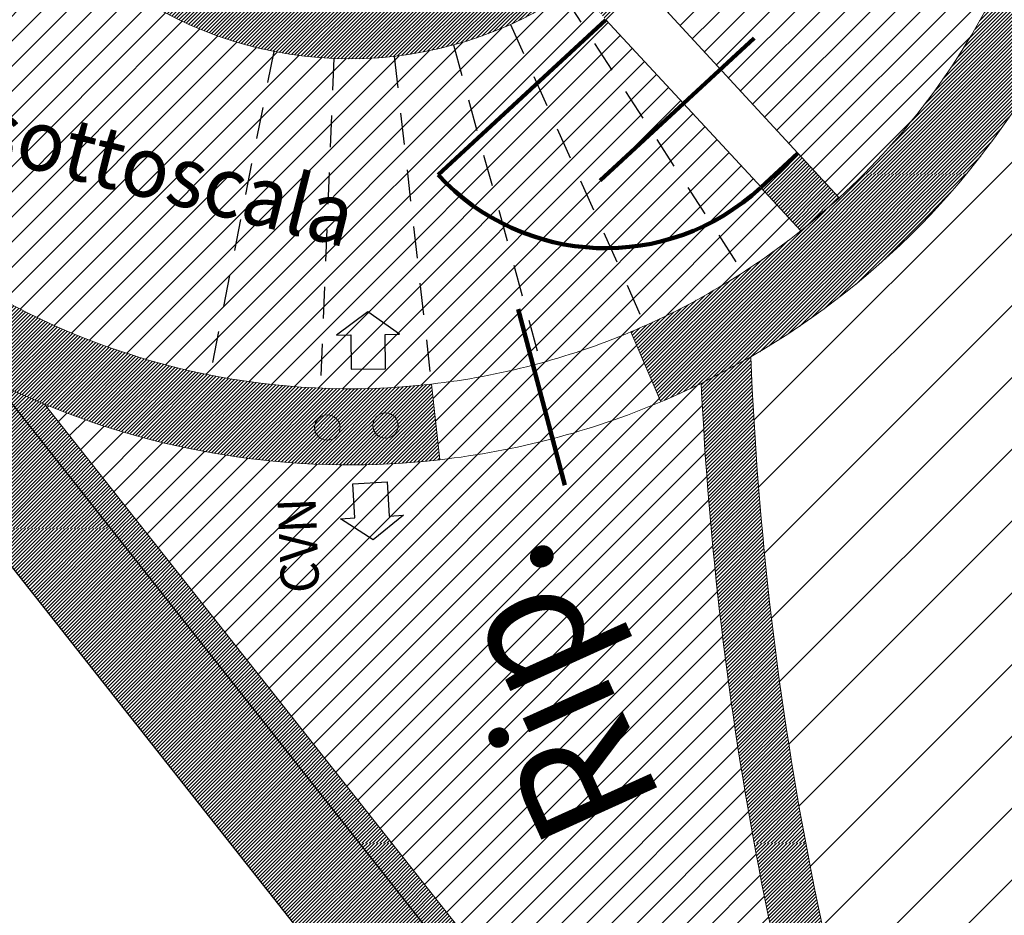
# Model space of a CAD drawing. Units: millimetres. Extents: x 1380 to 2156, y -3490 to -3164.
# Drawn here: x 1801 to 1805, y -3228 to -3224 of the extents above; entities that cross this region are included whole.
import ezdxf

# ---------------------------------------------------------------- set-up
doc = ezdxf.new("R2010")
doc.units = ezdxf.units.MM
doc.linetypes.add('HIDDEN2', pattern=[0.1875, 0.125, -0.0625])
for name, color, linetype, lineweight in [('campiture muri P.zza Setti', 15, 'Continuous', 13), ('Muri', 3, 'Continuous', 13), ('Scala_MAU', 115, 'Continuous', 13)]:
    doc.layers.add(name, color=color, linetype=linetype, lineweight=lineweight)
for name, color, linetype in [('Campiture_M', 6, 'Continuous'), ('Paratia', 1, 'Continuous'), ('Posti_Auto_-1', 2, 'Continuous'), ('Scala_Finito', 2, 'Continuous'), ('TOPONOMASTICA1', 2, 'Continuous')]:
    doc.layers.add(name, color=color, linetype=linetype)
doc.styles.add('ARIAL', font='ARIAL.TTF', dxfattribs={"width": 0.95})
pattern_1 = [(45, (2059.48142944787, -3570.760834038911), (-0.04949747468305832, 0.04949747468305833), [])]

msp = doc.modelspace()

# ---------------------------------------------------------------- hatches: boundary and pattern name
at = {"layer": 'campiture muri P.zza Setti'}
h = msp.add_hatch(dxfattribs=at)
h.set_pattern_fill('_USER,_I', color=256, scale=0.01, angle=45, style=2, pattern_type=0)
h.set_pattern_definition([(45, (1801.151402451045, -3224.325393786356), (-0.007071067811865474, 0.007071067811865476), [])])
h.paths.add_polyline_path([(1803.857285141311, -3224.190610959973), (1803.74851000171, -3224.072708331332, 0.04720128554287589), (1803.944265329147, -3223.85604652101), (1803.668412698265, -3223.658670931043), (1803.481930200419, -3223.636584194413), (1803.438830486517, -3224.000483236676, -2.210299939068828), (1803.668522146885, -3222.061153072842), (1803.625422432982, -3222.425052115104), (1803.811904930828, -3222.447138851734), (1804.126232481682, -3222.319663409966, 2.82101266313102), (1803.592879429904, -3224.197854214326), (1803.711192480948, -3224.325393786356)])
h = msp.add_hatch(dxfattribs=at)
h.set_pattern_fill('_USER,_I', color=256, scale=0.01, angle=45, style=2, pattern_type=0)
h.set_pattern_definition([(45, (1801.941962026689, -3227.570544423048), (-0.007071067811865474, 0.007071067811865476), [])])
h.paths.add_polyline_path([(1804.281849439017, -3225.654703925458), (1804.086217654127, -3225.759149185287, 0.03378928348118745), (1804.294958538693, -3227.570544423048), (1804.498379889905, -3227.570544423048, -0.03627197631238498)])
h.paths.add_polyline_path([(1805.007225226565, -3225.075961099232), (1804.404106180515, -3225.075961099232), (1804.479469307297, -3225.15720134155, -0.06880401424992849), (1803.808405344161, -3225.556098477849), (1803.926910049083, -3225.831708356644, 0.01389582259591202), (1804.086217663023, -3225.759149180543), (1804.281849439017, -3225.654703925458, 0.07405162814615067)])
h.paths.add_polyline_path([(1802.499318755411, -3224.159204188494), (1802.544525921779, -3223.528639823948), (1802.696319130232, -3223.539522362211), (1802.651111963864, -3224.170086726757)], flags=9)
h.paths.add_polyline_path([(1802.124492517872, -3222.75175567167), (1802.162951215352, -3222.427041609502), (1801.980420724169, -3222.405422943244), (1801.941962026689, -3222.730137005412)], flags=9)
h.paths.add_polyline_path([(1802.25636819209, -3222.4215597324), (1802.582408102568, -3222.446384525618), (1802.596362785247, -3222.263108739506), (1802.270322874769, -3222.238283946288)], flags=9)
h.paths.add_polyline_path([(1802.90152522184, -3223.663202748248), (1802.983166856183, -3222.973886976593), (1803.327644103701, -3223.014686399205), (1803.246002469358, -3223.70400217086)], flags=9)
h = msp.add_hatch(dxfattribs=at)
h.set_pattern_fill('_USER,_I', color=256, scale=0.01, angle=45, style=2, pattern_type=0)
h.set_pattern_definition([(45, (1805.131642856093, -3224.933979665955), (-0.007071067811865474, 0.007071067811865476), [])])
h.paths.add_polyline_path([(1805.509637036832, -3224.356872307464, 0.01704045477927363), (1805.600299222006, -3224.162311583867), (1805.280941603647, -3224.141683624381, -0.08538212531319557), (1804.727746061193, -3224.933979665955), (1805.131642856093, -3224.933979665955, 0.05491739957041535)])
h = msp.add_hatch(dxfattribs=at)
h.set_pattern_fill('_USER,_I', color=256, scale=0.01, angle=45, style=2, pattern_type=0)
h.set_pattern_definition([(45, (1804.378811905045, -3224.933979665955), (-0.007071067811865474, 0.007071067811865476), [])])
h.paths.add_polyline_path([(1804.467561344202, -3224.852096376424), (1804.378811905045, -3224.933979665955), (1804.543105599248, -3224.933979665955)])
h = msp.add_hatch(dxfattribs=at)
h.set_pattern_fill('_USER,_I', color=256, scale=0.01, angle=45, style=2, pattern_type=0)
h.set_pattern_definition([(45, (1804.321472329815, -3225.075961099232), (-0.007071067811865474, 0.007071067811865476), [])])
h.paths.add_polyline_path([(1805.131642856093, -3224.933979665955), (1804.727746061177, -3224.933979665955, -0.01190874433601874), (1804.630022907075, -3225.028190338584), (1804.543105599248, -3224.933979665955), (1804.378811905045, -3224.933979665955), (1804.321472329815, -3224.986883133104), (1804.404106180515, -3225.075961099232), (1805.007225226565, -3225.075961099232, 0.01498602758616645)])
h = msp.add_hatch(dxfattribs=at)
h.set_pattern_fill('_USER,_I', color=256, scale=0.01, angle=45, style=2, pattern_type=0)
h.set_pattern_definition([(45, (1800.255161961527, -3226.331398903676), (-0.007071067811865474, 0.007071067811865476), [])])
h.paths.add_polyline_path([(1800.765224717487, -3225.075961099232), (1800.255161961527, -3225.075961099232), (1801.248479811317, -3226.331398903676), (1801.758546900829, -3226.331398903676)])
h = msp.add_hatch(dxfattribs=at)
h.set_pattern_fill('_USER,_I', color=256, scale=0.01, angle=45, style=2, pattern_type=0)
h.set_pattern_definition([(45, (1800.765224717486, -3226.079875982592), (-0.007071067811865474, 0.007071067811865476), [])])
h.paths.add_polyline_path([(1802.891923989619, -3225.925084807146, 1), (1802.791923989619, -3225.925084807146, 1)], flags=0)
h.paths.add_polyline_path([(1802.56251730831, -3225.93304250636, 1), (1802.66251730831, -3225.93304250636, 1)], flags=16)
h.paths.add_polyline_path([(1803.02259071292, -3225.76171956944, -0.2108189704408985), (1800.826084165499, -3225.075961099232), (1800.765224717486, -3225.075961099232), (1801.298850215464, -3225.75039849207, 0.01736871974384223), (1801.498011270855, -3225.840949610552, 0.1269028663729613), (1803.056350672256, -3226.059813962849)])
h.paths.add_polyline_path([(1802.66251730831, -3225.93304250636, -1), (1802.56251730831, -3225.93304250636, -1)], flags=0)
h.paths.add_polyline_path([(1802.891923989619, -3225.925084807146, -1), (1802.791923989619, -3225.925084807146, -1)], flags=16)
h = msp.add_hatch(dxfattribs=at)
h.set_pattern_fill('_USER,_I', color=256, scale=0.01, angle=45, style=2, pattern_type=0)
h.set_pattern_definition([(45, (1801.498011270855, -3226.331398903676), (-0.007071067811865474, 0.007071067811865476), [])])
h.paths.add_polyline_path([(1801.498011270855, -3225.840949610552, -0.017368719743763), (1801.298850215465, -3225.75039849207), (1801.75854690083, -3226.331398903676), (1801.886062483698, -3226.331398903676)])
h = msp.add_hatch(dxfattribs=at)
h.set_pattern_fill('_USER,_I', color=256, scale=0.01, angle=45, style=2, pattern_type=0)
h.set_pattern_definition([(45, (1801.248479811317, -3233.437091028456), (-0.007071067811865474, 0.007071067811865476), [])])
h.paths.add_polyline_path([(1802.738978371382, -3227.570544423048), (1802.228907004554, -3227.570544423048), (1806.870590916875, -3233.437091028456), (1806.870590916875, -3232.792397583973)])
h.paths.add_polyline_path([(1801.75854690083, -3226.331398903676), (1801.248479811317, -3226.331398903676), (1802.228907004555, -3227.570544423048), (1802.738978371382, -3227.570544423048)])
h = msp.add_hatch(dxfattribs=at)
h.set_pattern_fill('_USER,_I', color=256, scale=0.01, angle=45, style=2, pattern_type=0)
h.set_pattern_definition([(45, (1801.75854690083, -3227.570544423048), (-0.007071067811865474, 0.007071067811865476), [])])
h.paths.add_polyline_path([(1801.886062483698, -3226.331398903676), (1801.75854690083, -3226.331398903676), (1802.738978371382, -3227.570544423048), (1802.86649395425, -3227.570544423048)])
h = msp.add_hatch(dxfattribs=at)
h.set_pattern_fill('_USER,_I', color=256, scale=0.01, angle=45, style=2, pattern_type=0)
h.set_pattern_definition([(45, (1802.738978371382, -3232.792397583973), (-0.007071067811865474, 0.007071067811865476), [])])
edge = h.paths.add_edge_path()
edge.add_arc((1817.577429670197, -3225.122178979168), 13.30624050970501, 190.6029111147214, 199.8783042093208)
edge.add_line((1805.064015570984, -3229.646613096683), (1804.626100867587, -3229.7944724466))
edge.add_line((1804.626100867587, -3229.7944724466), (1806.870590916875, -3232.631233476226))
edge.add_line((1806.870590916875, -3232.631233476226), (1806.870590916875, -3232.792397583973))
edge.add_line((1806.870590916875, -3232.792397583973), (1802.738978371382, -3227.570544423048))
edge.add_line((1802.738978371382, -3227.570544423048), (1802.86649395425, -3227.570544423048))
edge.add_line((1802.86649395425, -3227.570544423048), (1804.494293282808, -3229.627883773144))
edge.add_line((1804.494293282808, -3229.627883773144), (1804.807926224656, -3229.521987436405))
edge.add_arc((1817.577429670241, -3225.122178979169), 13.50624050974906, 190.4441273421058, 199.0116954753576, ccw=False)
edge.add_line((1804.294958538693, -3227.570544423048), (1804.498379889905, -3227.570544423048))
at = {"layer": 'Campiture_M'}
h = msp.add_hatch(dxfattribs=at)
h.set_pattern_fill('_USER', scale=0.07, angle=45, style=0, pattern_type=0)
h.set_pattern_definition(pattern_1)
h.paths.add_polyline_path([(1803.592879429863, -3224.197854214317, -0.5643243704343395), (1801.164178362797, -3223.128476341565), (1799.874893643611, -3223.295044384558, 0.5848700623830965), (1804.481396571338, -3225.155661446577)])
h = msp.add_hatch(dxfattribs=at)
h.set_pattern_fill('_USER', scale=0.07, angle=45, style=0, pattern_type=0)
h.set_pattern_definition(pattern_1)
h.paths.add_polyline_path([(1805.280941603531, -3224.141683624362), (1803.56777642687, -3223.336878374305), (1803.535111652003, -3223.612673251199), (1803.679598617332, -3223.629786093348), (1803.986356251531, -3223.849274552942), (1803.968899316653, -3223.873672409912), (1803.9442653291, -3223.856046521005, -0.04720128554202108), (1803.748510001702, -3224.07270833136), (1804.630022907053, -3225.028190338596, 0.0973898950988977)])
h = msp.add_hatch(dxfattribs=at)
h.set_pattern_fill('_USER,_I', color=51, scale=0.2, angle=45, style=2, pattern_type=0)
h.set_pattern_definition([(45, (1603.969811748191, -3570.760834038911), (-0.1414213562373095, 0.1414213562373095), [])])
h.paths.add_polyline_path([(1809.934516957369, -3224.642688473917), (1805.509637036748, -3224.356872307409, -0.1447626082154396), (1804.281849439017, -3225.654703925444, 0.07498859568227041), (1805.030361705101, -3229.552429760034), (1809.959334351892, -3227.888190843951), (1809.927344224481, -3227.793445755698), (1809.919346692628, -3227.769759483634), (1810.109964590638, -3227.705398460212), (1810.298327045643, -3227.641798973989)])
h.paths.add_polyline_path([(1807.902867532129, -3226.414934177466, -1), (1809.402867532129, -3226.414934177466, -1)], flags=16)
h.paths.add_polyline_path([(1808.049010014819, -3225.94625172621), (1809.200432252199, -3225.94625172621), (1809.200432252199, -3226.923912026346), (1808.049010014819, -3226.923912026346)], flags=24)
h = msp.add_hatch(dxfattribs=at)
h.set_pattern_fill('_USER,_I', scale=0.07, angle=45, style=2, pattern_type=0)
h.set_pattern_definition(pattern_1)
edge = h.paths.add_edge_path()
edge.add_line((1801.498011270855, -3225.840949610547), (1804.494293282808, -3229.627883773137))
edge.add_line((1804.494293282808, -3229.627883773137), (1804.807926224656, -3229.521987436397))
edge.add_arc((1817.577429670196, -3225.122178979163), 13.50624050970483, 182.7031391016966, 199.0116954754116, ccw=False)
edge.add_arc((1802.701402451052, -3222.929875982578), 3.149999999999678, 292.8954024716022, 296.07988528400455, ccw=False)
edge.add_line((1803.926910049082, -3225.831708356643), (1803.808405344161, -3225.556098477845))
edge.add_arc((1802.701402451045, -3222.929875982581), 2.849999999999621, 276.4708459450473, 292.85635142265824, ccw=False)
edge.add_line((1803.02259071292, -3225.761719569439), (1803.056350672256, -3226.059813962839))
edge.add_arc((1802.701402451047, -3222.929875982582), 3.149999999999838, 247.54058300116878, 276.46994289747414, ccw=False)

# ---------------------------------------------------------------- linework, layer by layer
at = {"layer": 'Muri', "color": 2, "lineweight": 100, "ltscale": 0.1}
for p, q in [((1803.710295615587, -3224.326235707238), (1803.048802965654, -3224.936504096834)), ((1803.68805902109, -3224.958994754135), (1804.295504477896, -3224.398574981265)), ((1803.365235589606, -3225.465987554805), (1803.548261838386, -3226.159537497504))]:
    msp.add_line(p, q, dxfattribs=at)
at = {"layer": 'Muri', "lineweight": 100, "ltscale": 0.1}
msp.add_line((1804.321472329815, -3224.986883133103), (1804.467561344202, -3224.852096376424), dxfattribs=at)
at = {"layer": 'Muri'}
msp.add_line((1803.02259071292, -3225.761719569439), (1803.056364839864, -3226.059939060276), dxfattribs=at)
at = {"layer": 'Muri', "lineweight": 18, "ltscale": 0.0001}
msp.add_lwpolyline([(1803.808405344161, -3225.556098477845), (1803.927010433527, -3225.831941823698)], dxfattribs=at)
at = {"layer": 'Muri'}
msp.add_lwpolyline([(1801.498011270855, -3225.840949610547), (1804.494293282808, -3229.627883773137)], dxfattribs=at)
at = {"layer": 'Muri', "color": 2, "lineweight": 100, "ltscale": 0.1}
msp.add_arc((1803.710288382105, -3224.32622789394), 0.8999999999997497, 222.6941530889813, 312.6941530889768, dxfattribs=at)
at = {"layer": 'Muri'}
for radius, start, end in [(13.30624050970498, 182.2936292608493, 199.8783042093291), (13.50624050970498, 182.7031391016928, 199.0116954754093)]:
    msp.add_arc((1817.577429670196, -3225.122178979163), radius, start, end, dxfattribs=at)
at = {"layer": 'Paratia'}
for points in [[(1808.690154963494, -3215.5959069639), (1802.800438715766, -3219.681385284076, 0.638844790633583), (1800.159342208967, -3224.954856117775), (1811.147582499592, -3238.842709102602), (1810.301750160043, -3240.530550552982), (1823.350423743599, -3247.069666002907), (1831.672516121278, -3251.240137621657, 9.58137543610212e-06), (1839.62465280575, -3255.225212389603), (1842.124084465596, -3256.477699100476, 0.3664699540674089), (1866.421930544203, -3247.868686786755), (1873.37095746685, -3249.245482383323, -0.001583827810707698), (1874.349857696261, -3244.52443372644), (1874.893136063441, -3241.890361821218)], [(1801.298850215465, -3225.750398492058), (1811.619309627444, -3238.794197495268), (1810.838568262659, -3240.352151212446), (1823.529701663566, -3246.712091628419), (1831.933211933454, -3250.923364405497, -0.0002192921799603029), (1842.30506107641, -3256.118463239134), (1842.30506107641, -3256.118463239134, 0.3699148393907806), (1866.22019997901, -3247.420942991594), (1873.058983170537, -3248.775896237382, -0.001799740519955999), (1873.957608853506, -3244.446031947794), (1874.582181229668, -3241.417808023908), (1876.052234783149, -3241.721007147902)]]:
    msp.add_lwpolyline(points, format="xyb", dxfattribs=at)
at = {"layer": 'Posti_Auto_-1', "color": 6}
for p, q in [((1803.857285141311, -3224.190610959969), (1804.467561344203, -3224.852096376424)), ((1804.479469307298, -3225.157201341547), (1804.630022907075, -3225.028190338577))]:
    msp.add_line(p, q, dxfattribs=at)
at = {"layer": 'Posti_Auto_-1'}
msp.add_line((1803.710291034643, -3224.326230769054), (1804.322376413953, -3224.986048993936), dxfattribs=at)
at = {"layer": 'Scala_Finito', "color": 6, "linetype": 'HIDDEN2'}
for p, q in [((1803.543811735801, -3224.230970366921), (1804.250348555272, -3225.322210818303)), ((1803.334428660123, -3224.344717959136), (1803.865353867733, -3225.531359616892)), ((1803.110084879599, -3224.425027704846), (1803.452850787415, -3225.67902592352)), ((1802.401320522313, -3224.450550450062), (1802.149638904666, -3225.725954842143)), ((1802.637951701148, -3224.478576729122), (1802.584734943172, -3225.777487032673)), ((1802.876082451295, -3224.470001593534), (1803.022588257956, -3225.761719847881))]:
    msp.add_line(p, q, dxfattribs=at)
at = {"layer": 'Scala_Finito', "color": 6}
for points in [[(1802.842439438072, -3225.701450560905), (1802.840688955462, -3225.565986670418), (1802.897132243164, -3225.565257302665), (1802.771790021811, -3225.4765526514), (1802.648781777273, -3225.568466520784), (1802.705225064976, -3225.567737153028), (1802.706975547587, -3225.703201043516), (1802.842439438072, -3225.701450560905)], [(1802.848431097506, -3226.146489422476), (1802.856071518119, -3226.28174900176), (1802.912429676154, -3226.27856549317), (1802.793535342219, -3226.375742264921), (1802.664453780801, -3226.292572930961), (1802.720811938836, -3226.289389422373), (1802.713171518223, -3226.154129843088), (1802.848431097506, -3226.146489422476)]]:
    msp.add_lwpolyline(points, dxfattribs=at)
at = {"layer": 'Scala_MAU', "color": 3}
for p, q in [((1804.467561344202, -3224.852096376424), (1804.630022907075, -3225.028190338577)), ((1804.321472329815, -3224.986883133103), (1804.479469307297, -3225.157201341547))]:
    msp.add_line(p, q, dxfattribs=at)
at = {"layer": 'Scala_MAU', "color": 6}
msp.add_line((1804.086217654127, -3225.759149185287), (1804.281849439017, -3225.654703925444), dxfattribs=at)
for centre in [(1802.841923989619, -3225.925084807132), (1802.61251730831, -3225.933042506348)]:
    msp.add_circle(centre, 0.05, dxfattribs=at)
at = {"layer": 'Scala_MAU', "color": 3}
for centre, radius, start, end in [((1802.701402451045, -3222.929875982581), 2.85, 59.84823373916757, 276.4708459450573), ((1802.701402451045, -3222.929875982581), 1.55, 23.184019166635, 305.1098879806603), ((1802.701402451045, -3222.929875982581), 2.85, 312.5869995961469, 334.8369510815817), ((1802.701402451046, -3222.929875982581), 3.15, 300.1144692129412, 333.0627304792552), ((1802.701402451045, -3222.929875982581), 2.85, 292.8563514226695, 308.6002573846735), ((1802.701402451046, -3222.929875982581), 3.15, 292.8954024717219, 296.079885284127), ((1802.701402451046, -3222.929875982581), 3.15, 247.5405830011764, 276.4699428974907)]:
    msp.add_arc(centre, radius, start, end, dxfattribs=at)
at = {"layer": 'Scala_MAU', "color": 6}
for centre, radius, start, end in [((1802.701402451046, -3222.929875982581), 3.15, 125.3873495602337, 247.5405830011764), ((1802.701402451045, -3222.929875982581), 2.85, 276.4708459450606, 292.8563514226695), ((1802.701402451046, -3222.929875982581), 3.15, 276.4699428974907, 292.8954024717219)]:
    msp.add_arc(centre, radius, start, end, dxfattribs=at)

# ---------------------------------------------------------------- texts
at = {"layer": 'Scala_Finito', "color": 6, "style": 'ARIAL', "width": 0.95}
msp.add_text('CVN', height=0.15, rotation=92.27886527210428, dxfattribs=at).set_placement((1802.580844697208, -3226.582356746163))
at = {"layer": 'TOPONOMASTICA1', "color": 6, "style": 'ARIAL', "width": 0.95}
msp.add_text('sottoscala', height=0.239999999999672, rotation=345.9452944753184, dxfattribs=at).set_placement((1801.228920581555, -3224.859859715787))
at = {"layer": 'TOPONOMASTICA1', "style": 'ARIAL', "width": 0.95}
msp.add_text('Rip.', height=0.4999999999993168, rotation=114.3525328976845, dxfattribs=at).set_placement((1803.939004271745, -3227.410138049658))

doc.saveas('drawing.dxf')
